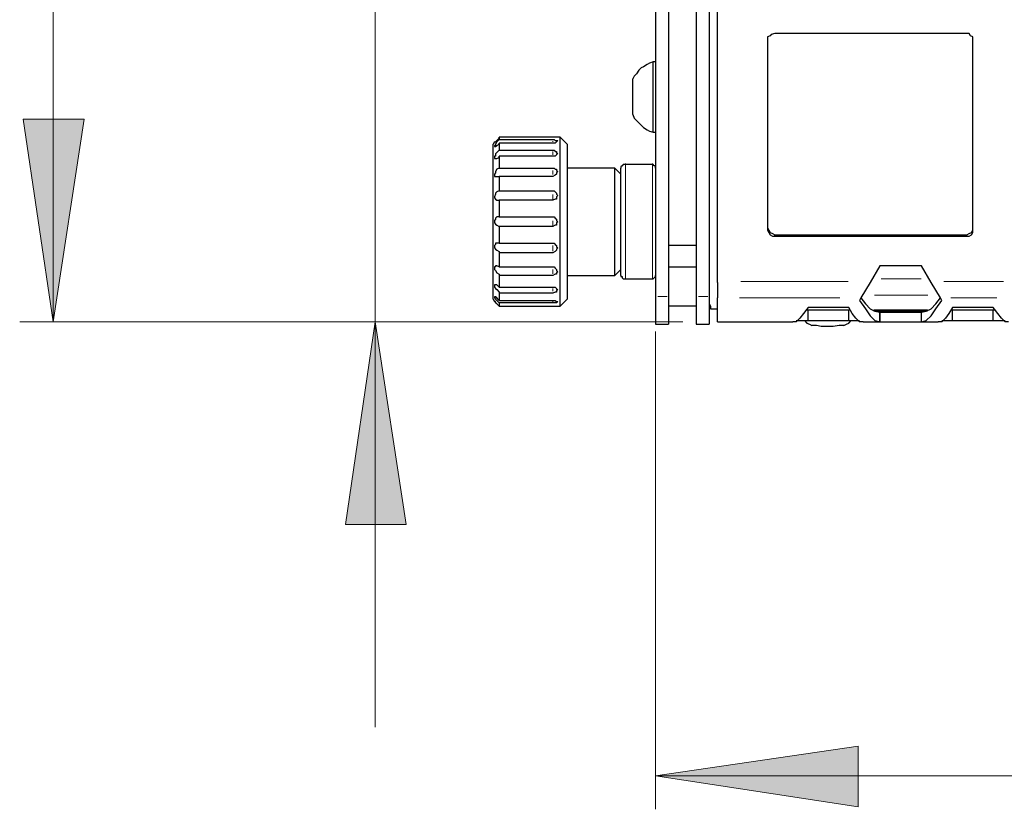
# Model space of a CAD drawing. Extents: x 31 to 1141, y 31 to 814.
# Drawn here: x 110 to 193, y 385 to 452 of the extents above; entities that cross this region are included whole.
import ezdxf

# ---------------------------------------------------------------- set-up
doc = ezdxf.new("R2010")
doc.units = 0
doc.header["$MEASUREMENT"] = 0
for name, pattern in [('AI-Linetype-217', [36, 18, -3.6, 3.6, -3.6, 3.6, -3.6]), ('AI-Linetype-220', [36, 18, -3.6, 3.6, -3.6, 3.6, -3.6]), ('AI-Linetype-266', [36, 18, -3.6, 3.6, -3.6, 3.6, -3.6]), ('AI-Linetype-335', [36, 18, -3.6, 3.6, -3.6, 3.6, -3.6]), ('AI-Linetype-39', [36, 18, -3.6, 3.6, -3.6, 3.6, -3.6]), ('AI-Linetype-40', [36, 18, -3.6, 3.6, -3.6, 3.6, -3.6]), ('AI-Linetype-41', [36, 18, -3.6, 3.6, -3.6, 3.6, -3.6]), ('AI-Linetype-42', [36, 18, -3.6, 3.6, -3.6, 3.6, -3.6]), ('AI-Linetype-43', [36, 18, -3.6, 3.6, -3.6, 3.6, -3.6]), ('AI-Linetype-44', [36, 18, -3.6, 3.6, -3.6, 3.6, -3.6]), ('AI-Linetype-45', [36, 18, -3.6, 3.6, -3.6, 3.6, -3.6]), ('AI-Linetype-46', [36, 18, -3.6, 3.6, -3.6, 3.6, -3.6]), ('AI-Linetype-47', [36, 18, -3.6, 3.6, -3.6, 3.6, -3.6]), ('AI-Linetype-48', [36, 18, -3.6, 3.6, -3.6, 3.6, -3.6]), ('AI-Linetype-49', [36, 18, -3.6, 3.6, -3.6, 3.6, -3.6]), ('AI-Linetype-50', [36, 18, -3.6, 3.6, -3.6, 3.6, -3.6]), ('AI-Linetype-51', [36, 18, -3.6, 3.6, -3.6, 3.6, -3.6]), ('AI-Linetype-52', [36, 18, -3.6, 3.6, -3.6, 3.6, -3.6]), ('AI-Linetype-57', [36, 18, -3.6, 3.6, -3.6, 3.6, -3.6]), ('AI-Linetype-93', [36, 18, -3.6, 3.6, -3.6, 3.6, -3.6]), ('AI-Linetype-94', [36, 18, -3.6, 3.6, -3.6, 3.6, -3.6])]:
    doc.linetypes.add(name, pattern=pattern)
doc.layers.add('Capa 1', color=7, linetype='Continuous')

msp = doc.modelspace()

# ---------------------------------------------------------------- hatches: boundary and pattern name
at = {"layer": 'Capa 1'}
h = msp.add_hatch(color=253, dxfattribs=at)
h.dxf.hatch_style = 2
h.paths.add_polyline_path([(140.2, 426.2), (142.8, 409.2), (137.7, 409.2)])
h.paths.add_polyline_path([(140.2, 513.6), (137.7, 530.6), (142.8, 530.6)])
h.paths.add_polyline_path([(113.2, 426.2), (110.7, 443.2), (115.8, 443.2)])
h.paths.add_polyline_path([(113.2, 535.5), (115.8, 518.5), (110.7, 518.5)])
h = msp.add_hatch(color=253, dxfattribs=at)
h.dxf.hatch_style = 2
h.paths.add_polyline_path([(399.5, 388.1), (382.5, 385.5), (382.5, 390.6)])
h.paths.add_polyline_path([(163.7, 388.1), (180.7, 390.6), (180.7, 385.5)])

# ---------------------------------------------------------------- linework, layer by layer
at = {"layer": 'Capa 1', "color": 253, "lineweight": 18}
for points in [[(113.2, 535.5), (113.2, 426.2)], [(140.2, 513.6), (140.2, 426.2)], [(113.2, 426.2), (110.7, 443.2), (115.8, 443.2), (113.2, 426.2)], [(166, 426.2), (110.4, 426.2)], [(166, 426.2), (137.4, 426.2)], [(140.2, 426.2), (142.8, 409.2), (137.7, 409.2), (140.2, 426.2)], [(140.2, 426.2), (140.2, 392.2)], [(163.7, 425.4), (163.7, 385.3)], [(163.7, 388.1), (180.7, 390.6), (180.7, 385.5), (163.7, 388.1)], [(163.7, 388.1), (399.5, 388.1)]]:
    msp.add_lwpolyline(points, dxfattribs=at)
at = {"layer": 'Capa 1', "color": 7, "lineweight": 25}
for points in [[(163.7, 511.7), (163.7, 505.4), (163.7, 499), (163.7, 492.6), (163.7, 486.1), (163.7, 479.7), (163.7, 473.2), (163.7, 466.8), (163.7, 460.3), (163.7, 453.8), (163.7, 447.4), (163.7, 441), (163.7, 434.6), (163.7, 428.3)], [(164.8, 511.7), (164.8, 505.4), (164.8, 499), (164.8, 492.6), (164.8, 486.1), (164.8, 479.7), (164.8, 473.2), (164.8, 466.8), (164.8, 460.3), (164.8, 453.8), (164.8, 447.4), (164.8, 441), (164.8, 434.6), (164.8, 428.3)], [(164.8, 511.7), (164.8, 505.2), (164.8, 498.7), (164.8, 492.1), (164.8, 485.5), (164.8, 478.8), (164.8, 472.2), (164.8, 465.6), (164.8, 458.9), (164.8, 452.3), (164.8, 445.7), (164.8, 439.1), (164.8, 432.6)], [(167.1, 511.7), (167.1, 505.2), (167.1, 498.7), (167.1, 492.1), (167.1, 485.5), (167.1, 478.8), (167.1, 472.2), (167.1, 465.6), (167.1, 458.9), (167.1, 452.3), (167.1, 445.7), (167.1, 439.1), (167.1, 432.6)], [(167.1, 511.7), (167.1, 505.4), (167.1, 499), (167.1, 492.6), (167.1, 486.1), (167.1, 479.7), (167.1, 473.2), (167.1, 466.8), (167.1, 460.3), (167.1, 453.8), (167.1, 447.4), (167.1, 441), (167.1, 434.6), (167.1, 428.3)], [(168.2, 511.7), (168.2, 505.4), (168.2, 499), (168.2, 492.6), (168.2, 486.1), (168.2, 479.7), (168.2, 473.2), (168.2, 466.8), (168.2, 460.3), (168.2, 453.8), (168.2, 447.4), (168.2, 441), (168.2, 434.6), (168.2, 428.3)], [(168.9, 429.5), (168.9, 435.7), (168.9, 441.8), (168.9, 448), (168.9, 454.3), (168.9, 460.5), (168.9, 466.8), (168.9, 473), (168.9, 479.3), (168.9, 485.5), (168.9, 491.8), (168.9, 498), (168.9, 504.1), (168.9, 510.3)], [(173.7, 450.4), (173.4, 450.3), (173.3, 450.2), (173.1, 450.1), (173.1, 449.8)], [(189.8, 450.4), (173.7, 450.4)], [(190.3, 449.8), (190.3, 450.1), (190.1, 450.2), (190, 450.4), (189.8, 450.4)], [(173.1, 449.8), (173.1, 447.8), (173.1, 445.8), (173.1, 443.8), (173.1, 441.9), (173.1, 439.9), (173.1, 437.9), (173.1, 435.9), (173.1, 433.9)], [(190.3, 433.9), (190.3, 435.9), (190.3, 437.9), (190.3, 439.9), (190.3, 441.9), (190.3, 443.8), (190.3, 445.8), (190.3, 447.8), (190.3, 449.8)], [(163.5, 448), (163.2, 447.9), (163, 447.8), (162.7, 447.6), (162.5, 447.5), (162.3, 447.3), (162.1, 447), (161.9, 446.8), (161.8, 446.6)], [(163.5, 442.1), (163.5, 442.1), (163.5, 442.3), (163.5, 442.7), (163.5, 443.3), (163.5, 443.9), (163.5, 444.7), (163.5, 445.5), (163.5, 446.2), (163.5, 446.9), (163.5, 447.4), (163.5, 447.8), (163.5, 448)], [(163.7, 448), (163.5, 448)], [(161.8, 443.6), (161.8, 443.7), (161.8, 443.9), (161.8, 444.4), (161.8, 444.9), (161.8, 445.4), (161.8, 445.9), (161.8, 446.3), (161.8, 446.5), (161.8, 446.6)], [(161.8, 443.6), (161.9, 443.3), (162.1, 443.1), (162.3, 442.9), (162.5, 442.7), (162.7, 442.5), (163, 442.3), (163.2, 442.2), (163.5, 442.1)], [(150.2, 441.3), (150.2, 441.3), (150.3, 441.3), (150.4, 441.4), (150.6, 441.6), (150.6, 441.7)], [(155, 441.7), (150.6, 441.7)], [(150.6, 441.7), (150.6, 441.7), (150.6, 441.6), (150.6, 441.5)], [(155.5, 441.7), (155.4, 441.7), (155.3, 441.7), (155.1, 441.7), (155, 441.7)], [(155.7, 441.7), (155.5, 441.7)], [(155.7, 427.5), (155.7, 427.6), (155.7, 427.8), (155.7, 428.3), (155.7, 428.9), (155.7, 429.7), (155.7, 430.6), (155.7, 431.7), (155.7, 432.8), (155.7, 434), (155.7, 435.2), (155.7, 436.4), (155.7, 437.5), (155.7, 438.6), (155.7, 439.5), (155.7, 440.3), (155.7, 440.9), (155.7, 441.4), (155.7, 441.6), (155.7, 441.7)], [(156.3, 441.1), (155.7, 441.7)], [(163.5, 442.1), (163.7, 442.1)], [(150.2, 441.3), (150.1, 441.1)], [(150.1, 428.1), (150.1, 428.1), (150.1, 428.3), (150.1, 428.6), (150.1, 429.2), (150.1, 429.9), (150.1, 430.8), (150.1, 431.8), (150.1, 432.9), (150.1, 434), (150.1, 435.2), (150.1, 436.3), (150.1, 437.4), (150.1, 438.4), (150.1, 439.3), (150.1, 440.1), (150.1, 440.6), (150.1, 441), (150.1, 441.1)], [(150.6, 441.5), (150.4, 441.3), (150.3, 441.1), (150.3, 441), (150.2, 441), (150.2, 440.9), (150.3, 440.9), (150.4, 441), (150.6, 441.1), (150.6, 441.2)], [(150.6, 441.5), (155, 441.5)], [(155, 441.2), (150.6, 441.2)], [(150.6, 441.2), (150.6, 441.1), (150.6, 441), (150.6, 440.9), (150.6, 440.8), (150.6, 440.7), (150.6, 440.6)], [(155, 441.5), (155.2, 441.5), (155.3, 441.4), (155.4, 441.4), (155.5, 441.4)], [(155.5, 441.4), (155.4, 441.3), (155.3, 441.2), (155.1, 441.2), (155, 441.2)], [(156.3, 441.1), (156.3, 441.1), (156.3, 441), (156.3, 440.6), (156.3, 440.1), (156.3, 439.3), (156.3, 438.4), (156.3, 437.4), (156.3, 436.3), (156.3, 435.2), (156.3, 434), (156.3, 432.9), (156.3, 431.8), (156.3, 430.8), (156.3, 429.9), (156.3, 429.2), (156.3, 428.6), (156.3, 428.3), (156.3, 428.1)], [(150.6, 440.6), (150.4, 440.4), (150.3, 440.3), (150.3, 440.1), (150.2, 440.1), (150.2, 440), (150.2, 439.9), (150.3, 439.9), (150.4, 439.9), (150.6, 440), (150.6, 440.1)], [(150.6, 440.6), (155, 440.6)], [(155, 440.1), (150.6, 440.1)], [(150.6, 440.1), (150.6, 440), (150.6, 439.9), (150.6, 439.7), (150.6, 439.6), (150.6, 439.5), (150.6, 439.4), (150.6, 439.2), (150.6, 439.1)], [(155, 440.6), (155.2, 440.6), (155.3, 440.5), (155.4, 440.5), (155.4, 440.4), (155.5, 440.3)], [(155.5, 440.3), (155.4, 440.3), (155.4, 440.2), (155.3, 440.1), (155.1, 440.1), (155, 440.1)], [(161.1, 439.4), (161.1, 439.4), (161, 439.4), (160.9, 439.3), (160.8, 439.2), (160.8, 439.1)], [(163.4, 439.4), (161.1, 439.4)], [(163.7, 439.1), (163.7, 439.2), (163.7, 439.3), (163.6, 439.3), (163.5, 439.4), (163.4, 439.4)], [(150.6, 439.1), (150.4, 439), (150.3, 438.8), (150.3, 438.7), (150.2, 438.6), (150.2, 438.5), (150.2, 438.4), (150.3, 438.4), (150.4, 438.4), (150.6, 438.4)], [(150.6, 439.1), (155, 439.1)], [(155, 438.4), (150.6, 438.4)], [(150.6, 438.4), (150.6, 438.3), (150.6, 438.1), (150.6, 438), (150.6, 437.8), (150.6, 437.7), (150.6, 437.5), (150.6, 437.4), (150.6, 437.2)], [(155, 439.1), (155.2, 439.1), (155.3, 439), (155.4, 439), (155.4, 438.9), (155.5, 438.8)], [(155.5, 438.8), (155.4, 438.7), (155.4, 438.6), (155.3, 438.5), (155.1, 438.4), (155, 438.4)], [(160.3, 439.1), (156.3, 439.1)], [(160.3, 430.1), (160.3, 430.1), (160.3, 430.4), (160.3, 430.9), (160.3, 431.5), (160.3, 432.3), (160.3, 433.2), (160.3, 434.1), (160.3, 435.1), (160.3, 436.1), (160.3, 437), (160.3, 437.7), (160.3, 438.4), (160.3, 438.8), (160.3, 439.1)], [(160.8, 438.6), (160.3, 439.1)], [(160.8, 434.6), (160.8, 435.6), (160.8, 436.5), (160.8, 437.4), (160.8, 438.1), (160.8, 438.6), (160.8, 439), (160.8, 439.1)], [(150.6, 437.2), (150.4, 437.1), (150.3, 437), (150.3, 436.9), (150.2, 436.7), (150.2, 436.6), (150.3, 436.5), (150.4, 436.4), (150.6, 436.4)], [(150.6, 437.2), (155, 437.2)], [(155, 437.2), (155.2, 437.2), (155.3, 437.1), (155.4, 437), (155.4, 436.9), (155.5, 436.8)], [(155.5, 436.8), (155.4, 436.7), (155.4, 436.5), (155.3, 436.5), (155.1, 436.4), (155, 436.4)], [(155, 436.4), (150.6, 436.4)], [(150.6, 436.4), (150.6, 436.2), (150.6, 436.1), (150.6, 435.9), (150.6, 435.7), (150.6, 435.6), (150.6, 435.4), (150.6, 435.2), (150.6, 435)], [(150.6, 435), (150.4, 435), (150.3, 434.9), (150.3, 434.8), (150.2, 434.7), (150.2, 434.6), (150.2, 434.5), (150.3, 434.4), (150.4, 434.3), (150.6, 434.2)], [(150.6, 435), (155, 435)], [(155, 435), (155.2, 435), (155.3, 434.9), (155.4, 434.8), (155.4, 434.7), (155.5, 434.6)], [(150.6, 434.2), (150.6, 434), (150.6, 433.8), (150.6, 433.7), (150.6, 433.5), (150.6, 433.3), (150.6, 433.2), (150.6, 433), (150.6, 432.8)], [(155, 434.2), (150.6, 434.2)], [(155.5, 434.6), (155.4, 434.5), (155.4, 434.3), (155.3, 434.3), (155.1, 434.2), (155, 434.2)], [(160.8, 430.1), (160.8, 430.1), (160.8, 430.2), (160.8, 430.6), (160.8, 431.2), (160.8, 431.9), (160.8, 432.7), (160.8, 433.6), (160.8, 434.6)], [(173.1, 434.1), (173.2, 433.9), (173.3, 433.7), (173.5, 433.6), (173.7, 433.5)], [(173.1, 433.9), (173.2, 433.7), (173.3, 433.5), (173.5, 433.4), (173.7, 433.4)], [(173.7, 433.5), (189.8, 433.5)], [(173.7, 433.4), (173.7, 433.5)], [(173.7, 433.4), (189.8, 433.4)], [(189.8, 433.5), (190, 433.6), (190.2, 433.7), (190.3, 433.9), (190.3, 434.1)], [(189.8, 433.4), (190, 433.4), (190.2, 433.5), (190.3, 433.7), (190.3, 433.9)], [(189.8, 433.4), (189.8, 433.5)], [(150.6, 432.8), (150.4, 432.8), (150.3, 432.8), (150.3, 432.7), (150.2, 432.6), (150.2, 432.5), (150.2, 432.4), (150.3, 432.3), (150.4, 432.2), (150.6, 432.1), (150.6, 432)], [(150.6, 432.8), (155, 432.8)], [(155, 432.8), (155.2, 432.8), (155.3, 432.7), (155.4, 432.6), (155.4, 432.5), (155.5, 432.4)], [(167.1, 432.6), (164.8, 432.6)], [(155, 432), (150.6, 432)], [(150.6, 432), (150.6, 431.9), (150.6, 431.7), (150.6, 431.6), (150.6, 431.4), (150.6, 431.2), (150.6, 431.1), (150.6, 430.9), (150.6, 430.8)], [(155.5, 432.4), (155.4, 432.3), (155.4, 432.2), (155.3, 432.1), (155.1, 432), (155, 432)], [(150.6, 430.8), (150.4, 430.9), (150.3, 430.9), (150.3, 430.8), (150.2, 430.8), (150.2, 430.7), (150.2, 430.6), (150.3, 430.5), (150.4, 430.3), (150.6, 430.2), (150.6, 430.1)], [(182.5, 430.9), (181.7, 429.5)], [(186, 430.9), (182.5, 430.9)], [(186.8, 429.5), (186, 430.9)], [(150.6, 430.8), (155, 430.8)], [(155, 430.1), (150.6, 430.1)], [(150.6, 430.1), (150.6, 430), (150.6, 429.9), (150.6, 429.7), (150.6, 429.6), (150.6, 429.5), (150.6, 429.4), (150.6, 429.3), (150.6, 429.1)], [(155, 430.8), (155.2, 430.8), (155.3, 430.7), (155.4, 430.6), (155.4, 430.5), (155.5, 430.4)], [(155.5, 430.4), (155.4, 430.3), (155.4, 430.2), (155.3, 430.2), (155.1, 430.1), (155, 430.1)], [(156.3, 430.1), (160.3, 430.1)], [(160.3, 430.1), (160.8, 430.6)], [(160.8, 430.1), (160.8, 430), (160.9, 430), (160.9, 429.9), (161, 429.8), (161.1, 429.8)], [(163.4, 429.8), (163.4, 429.8), (163.5, 429.8), (163.6, 429.9), (163.7, 430), (163.7, 430.1)], [(164.8, 430.8), (167.1, 430.8)], [(150.6, 429.1), (150.4, 429.3), (150.3, 429.3), (150.2, 429.3), (150.2, 429.2), (150.2, 429.1), (150.3, 429), (150.4, 428.9), (150.6, 428.7), (150.6, 428.6)], [(161.1, 429.8), (163.4, 429.8)], [(168.9, 429.5), (168.9, 428.2)], [(181.7, 429.5), (180.9, 428.2)], [(187.6, 428.2), (186.8, 429.5)], [(150.6, 429.1), (155, 429.1)], [(155, 428.6), (150.6, 428.6)], [(150.6, 428.6), (150.6, 428.6), (150.6, 428.5), (150.6, 428.4), (150.6, 428.3), (150.6, 428.2), (150.6, 428.1), (150.6, 428)], [(155, 429.1), (155.2, 429.1), (155.3, 429.1), (155.4, 429), (155.4, 428.9), (155.5, 428.9)], [(155.5, 428.9), (155.4, 428.8), (155.4, 428.7), (155.3, 428.7), (155.1, 428.6), (155, 428.6)], [(150.1, 428.1), (150.2, 427.9)], [(150.6, 428), (150.4, 428.2), (150.3, 428.3), (150.2, 428.3), (150.2, 428.2), (150.3, 428.1), (150.4, 428), (150.6, 427.8)], [(150.6, 427.5), (150.4, 427.7), (150.3, 427.8), (150.3, 427.9), (150.2, 427.9)], [(150.6, 428), (155, 428)], [(155, 427.8), (150.6, 427.8)], [(150.6, 427.8), (150.6, 427.7), (150.6, 427.6), (150.6, 427.5)], [(155, 428), (155.2, 428), (155.3, 428), (155.4, 427.9), (155.5, 427.9)], [(155.5, 427.9), (155.4, 427.8), (155.3, 427.8), (155.1, 427.8), (155, 427.8)], [(155.7, 427.5), (156.3, 428.1)], [(163.7, 428.3), (163.7, 427.8), (163.7, 427.4), (163.7, 427), (163.7, 426.6), (163.7, 426.4), (163.7, 426.2), (163.7, 426.1), (163.7, 426)], [(164.8, 428.3), (164.8, 427.8), (164.8, 427.4), (164.8, 427), (164.8, 426.6), (164.8, 426.4), (164.8, 426.2), (164.8, 426.1), (164.8, 426)], [(167.1, 428.3), (167.1, 427.8), (167.1, 427.4), (167.1, 427), (167.1, 426.6), (167.1, 426.4), (167.1, 426.2), (167.1, 426.1), (167.1, 426)], [(168.2, 428.3), (168.2, 427.8), (168.2, 427.4), (168.2, 427), (168.2, 426.6), (168.2, 426.4), (168.2, 426.2), (168.2, 426.1), (168.2, 426)], [(168.2, 427.9), (168.2, 427.7), (168.3, 427.5), (168.3, 427.3)], [(168.9, 426.2), (168.9, 426.2), (168.9, 426.3), (168.9, 426.5), (168.9, 426.7), (168.9, 427), (168.9, 427.3), (168.9, 427.7), (168.9, 428.2)], [(180.9, 428.2), (180.8, 428)], [(180.8, 428), (181.3, 427.3), (181.7, 426.7), (182.1, 426.3), (182.5, 426.2)], [(180.9, 428.2), (181.3, 427.7), (181.7, 427.3), (182.1, 427.1), (182.5, 427)], [(186, 427), (186.4, 427.1), (186.8, 427.3), (187.2, 427.7), (187.6, 428.2)], [(186, 426.2), (186.4, 426.3), (186.8, 426.7), (187.2, 427.3), (187.7, 428)], [(187.7, 428), (187.6, 428.2)], [(150.6, 427.5), (155, 427.5)], [(155, 427.5), (155.2, 427.5), (155.3, 427.5), (155.4, 427.5), (155.5, 427.5)], [(155.5, 427.5), (155.7, 427.5)], [(167.1, 427.5), (164.8, 427.5)], [(168.3, 427.3), (168.9, 427.3)], [(176.5, 427.4), (176.1, 426.9), (175.8, 426.5), (175.5, 426.2), (175.2, 426.2)], [(176.3, 427.2), (180, 427.2)], [(179.9, 427.4), (176.5, 427.4)], [(176.5, 426.3), (176.5, 427.2)], [(181.1, 426.2), (180.8, 426.2), (180.5, 426.5), (180.2, 426.9), (179.9, 427.4)], [(179.9, 426.3), (179.9, 427.2)], [(182, 427.2), (186.5, 427.2)], [(182.5, 427.1), (182, 427.1)], [(182.5, 427.1), (182.5, 427.2)], [(186, 427.1), (182.5, 427.1)], [(182.5, 427), (186, 427)], [(182.5, 427), (182.5, 427)], [(182.5, 426.2), (182.5, 427)], [(182.5, 427), (182.5, 426.2)], [(186, 427.1), (186, 427.2)], [(186.5, 427.1), (186, 427.1)], [(186, 427), (186, 427)], [(186, 426.2), (186, 427)], [(186, 426.2), (186, 427)], [(188.6, 427.4), (188.3, 426.9), (188, 426.5), (187.7, 426.2), (187.4, 426.2)], [(188.5, 427.2), (192.2, 427.2)], [(192, 427.4), (188.6, 427.4)], [(188.6, 426.3), (188.6, 427.2)], [(193.3, 426.2), (193, 426.2), (192.7, 426.5), (192.4, 426.9), (192, 427.4)], [(192, 426.3), (192, 427.2)], [(163.7, 426), (164.8, 426)], [(167.1, 426), (168.2, 426)], [(168.9, 426.2), (175.2, 426.2)], [(175.5, 426.3), (176.5, 426.3)], [(176.2, 426.3), (176.2, 426.3), (176.4, 426.1), (176.6, 426), (176.8, 425.9)], [(176.5, 426.3), (179.9, 426.3)], [(179.5, 425.9), (179.7, 426), (179.9, 426.1), (180.1, 426.3)], [(179.9, 426.3), (180.8, 426.3)], [(181.1, 426.2), (182.5, 426.2)], [(182.5, 426.2), (186, 426.2)], [(182.5, 426.2), (182.5, 426.2)], [(186, 426.2), (186, 426.2)], [(186, 426.2), (187.4, 426.2)], [(187.7, 426.3), (188.6, 426.3)], [(188.6, 426.3), (192, 426.3)], [(192, 426.3), (193, 426.3)], [(178.1, 425.8), (177.6, 425.8), (177.2, 425.9), (176.9, 425.9), (176.8, 425.9)], [(179.5, 425.9), (179.4, 425.9), (179.1, 425.9), (178.6, 425.8), (178.1, 425.8)]]:
    msp.add_lwpolyline(points, dxfattribs=at)
at = {"layer": 'Capa 1', "lineweight": 0}
for points in [[(113.2, 426.2), (110.7, 443.2), (115.8, 443.2)], [(140.2, 426.2), (142.8, 409.2), (137.7, 409.2)], [(163.7, 388.1), (180.7, 390.6), (180.7, 385.5)]]:
    msp.add_lwpolyline(points, dxfattribs=at)
at = {"layer": 'Capa 1', "color": 253, "linetype": 'AI-Linetype-50', "lineweight": 18}
msp.add_lwpolyline([(155.08, 441.298), (155.08, 441.361)], dxfattribs=at)
at = {"layer": 'Capa 1', "color": 253, "linetype": 'AI-Linetype-48', "lineweight": 18}
msp.add_lwpolyline([(155.08, 440.197), (155.08, 440.324), (155.08, 440.486)], dxfattribs=at)
at = {"layer": 'Capa 1', "color": 253, "linetype": 'AI-Linetype-45', "lineweight": 18}
msp.add_lwpolyline([(161.174, 439.483), (161.174, 439.457), (161.174, 439.247), (161.174, 438.837), (161.174, 438.245), (161.174, 437.497), (161.174, 436.624), (161.174, 435.666), (161.174, 434.664)], dxfattribs=at)
at = {"layer": 'Capa 1', "color": 253, "linetype": 'AI-Linetype-46', "lineweight": 18}
msp.add_lwpolyline([(163.442, 434.664), (163.442, 435.666), (163.442, 436.624), (163.442, 437.496), (163.442, 438.245), (163.442, 438.837), (163.442, 439.247), (163.442, 439.457), (163.442, 439.483)], dxfattribs=at)
at = {"layer": 'Capa 1', "color": 253, "linetype": 'AI-Linetype-42', "lineweight": 18}
msp.add_lwpolyline([(155.08, 438.549), (155.08, 438.579), (155.08, 438.727), (155.08, 438.889)], dxfattribs=at)
at = {"layer": 'Capa 1', "color": 253, "linetype": 'AI-Linetype-40', "lineweight": 18}
msp.add_lwpolyline([(155.08, 436.5), (155.08, 436.58), (155.08, 436.722), (155.08, 436.884)], dxfattribs=at)
at = {"layer": 'Capa 1', "color": 253, "linetype": 'AI-Linetype-39', "lineweight": 18}
msp.add_lwpolyline([(155.08, 434.267), (155.08, 434.275), (155.08, 434.368), (155.08, 434.504), (155.08, 434.664)], dxfattribs=at)
at = {"layer": 'Capa 1', "color": 253, "linetype": 'AI-Linetype-44', "lineweight": 18}
msp.add_lwpolyline([(161.174, 434.664), (161.174, 433.662), (161.174, 432.704), (161.174, 431.832), (161.174, 431.083), (161.174, 430.491), (161.174, 430.081), (161.174, 429.872), (161.174, 429.845)], dxfattribs=at)
at = {"layer": 'Capa 1', "color": 253, "linetype": 'AI-Linetype-47', "lineweight": 18}
msp.add_lwpolyline([(163.442, 429.845), (163.442, 429.871), (163.442, 430.081), (163.442, 430.491), (163.442, 431.083), (163.442, 431.831), (163.442, 432.704), (163.442, 433.662), (163.442, 434.664)], dxfattribs=at)
at = {"layer": 'Capa 1', "color": 253, "linetype": 'AI-Linetype-41', "lineweight": 18}
msp.add_lwpolyline([(155.08, 432.136), (155.08, 432.157), (155.08, 432.287), (155.08, 432.444), (155.08, 432.606)], dxfattribs=at)
at = {"layer": 'Capa 1', "color": 253, "linetype": 'AI-Linetype-43', "lineweight": 18}
msp.add_lwpolyline([(155.08, 430.24), (155.08, 430.285), (155.08, 430.439), (155.08, 430.601)], dxfattribs=at)
at = {"layer": 'Capa 1', "color": 253, "linetype": 'AI-Linetype-94', "lineweight": 18}
msp.add_lwpolyline([(179.858, 429.59), (170.861, 429.59)], dxfattribs=at)
at = {"layer": 'Capa 1', "color": 253, "linetype": 'AI-Linetype-266', "lineweight": 18}
msp.add_lwpolyline([(185.967, 429.813), (182.632, 429.813)], dxfattribs=at)
at = {"layer": 'Capa 1', "color": 253, "linetype": 'AI-Linetype-93', "lineweight": 18}
msp.add_lwpolyline([(192.883, 429.59), (187.884, 429.59)], dxfattribs=at)
at = {"layer": 'Capa 1', "color": 253, "linetype": 'AI-Linetype-49', "lineweight": 18}
msp.add_lwpolyline([(155.08, 428.76), (155.08, 428.84), (155.08, 429.003)], dxfattribs=at)
at = {"layer": 'Capa 1', "color": 253, "linetype": 'AI-Linetype-335', "lineweight": 18}
msp.add_lwpolyline([(186.54, 428.431), (182.059, 428.431)], dxfattribs=at)
at = {"layer": 'Capa 1', "color": 253, "linetype": 'AI-Linetype-51', "lineweight": 18}
msp.add_lwpolyline([(155.08, 427.845), (155.08, 427.966)], dxfattribs=at)
at = {"layer": 'Capa 1', "color": 253, "linetype": 'AI-Linetype-57', "lineweight": 18}
msp.add_lwpolyline([(164.689, 428.313), (163.895, 428.313)], dxfattribs=at)
at = {"layer": 'Capa 1', "color": 253, "linetype": 'AI-Linetype-52', "lineweight": 18}
msp.add_lwpolyline([(167.297, 428.313), (168.091, 428.313)], dxfattribs=at)
at = {"layer": 'Capa 1', "color": 253, "linetype": 'AI-Linetype-217', "lineweight": 18}
msp.add_lwpolyline([(179.161, 428.208), (170.737, 428.208)], dxfattribs=at)
at = {"layer": 'Capa 1', "color": 253, "linetype": 'AI-Linetype-220', "lineweight": 18}
msp.add_lwpolyline([(192.31, 428.208), (188.458, 428.208)], dxfattribs=at)

doc.saveas('drawing.dxf')
